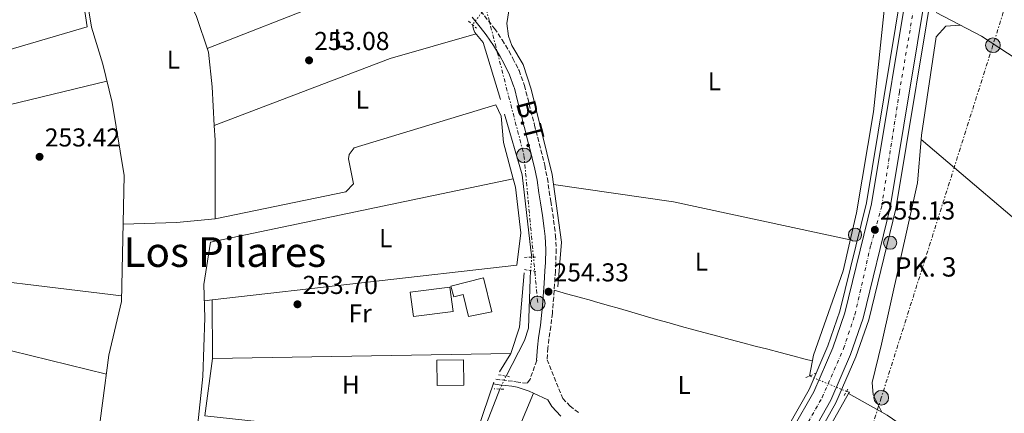
# Model space of a CAD drawing. Units: metres. Extents: x 615449 to 618943, y 4657650 to 4660035.
# Drawn here: x 616653 to 617034, y 4659165 to 4659318 of the extents above; entities that cross this region are included whole.
import ezdxf
from ezdxf.enums import TextEntityAlignment as Align

# ---------------------------------------------------------------- set-up
doc = ezdxf.new("R2010")
doc.units = ezdxf.units.M
doc.header["$MEASUREMENT"] = 0
for name, pattern in [('DGN Style 2', [1.7399219301090239, 1.043953158065414, -0.6959687720436097]), ('DGN Style 3', [2.435890702152634, 1.739921930109024, -0.6959687720436097]), ('DGN Style 4', [2.7856150101045474, 1.391937544087219, -0.6959687720436097, 0.001739921930109024, -0.6959687720436097]), ('DGN Style 5', [1.217945351076317, 0.5219765790327072, -0.6959687720436097]), ('DGN Style 7', [3.4798438602180486, 1.565929737098122, -0.6959687720436097, 0.5219765790327072, -0.6959687720436097])]:
    doc.linetypes.add(name, pattern=pattern)
for name, color, linetype, lineweight in [('Acequia sin especificar', 4, 'Continuous', 0), ('Acequia sin especificar no vista', 4, 'DGN Style 5', 0), ('Camino', 7, 'DGN Style 3', 0), ('Carretera', 9, 'Continuous', 0), ('Caseta-cabaña', 1, 'Continuous', 0), ('Cauce permanente', 151, 'Continuous', 13), ('Cota de punto acotado terreno', 7, 'Continuous', 0), ('Edificio', 1, 'Continuous', 13), ('Eje de carretera', 7, 'DGN Style 4', 0), ('Etiqueta de uso rústico', 92, 'Continuous', 0), ('Hito kilométrico (PK) carretera', 7, 'Continuous', 0), ('Línea  de muro-pared o tapia', 1, 'Continuous', 13), ('Línea blanca (vial)', 7, 'Continuous', 13), ('Línea de asfalto', 7, 'Continuous', 13), ('Línea de cambio de uso (parcela vista)', 92, 'Continuous', 0), ('Línea eléctrica', 6, 'DGN Style 7', 0), ('Margen derecho', 7, 'Continuous', 0), ('Pontón-alcantarilla (pasos de agua)', 1, 'DGN Style 2', 0), ('Poste tendido eléctrico', 7, 'Continuous', 0), ('Punto acotado NO terreno (símbolo)', 7, 'Continuous', 0), ('Punto acotado terreno (símbolo)', 7, 'Continuous', 0), ('Tensión línea eléctrica', 7, 'Continuous', 0), ('Texto de Punto Kilométrico carretera', 7, 'Continuous', 0), ('Texto de Área (paraje) menor', 7, 'Continuous', 0)]:
    doc.layers.add(name, color=color, linetype=linetype, lineweight=lineweight)
doc.styles.add('Style-Arial', font='arial.ttf')

# ---------------------------------------------------------------- blocks, each defined once
blk = doc.blocks.new('5PATER')
at = {"layer": 'Cauce permanente', "linetype": 'Continuous', "lineweight": 0}
h = blk.add_hatch(color=51, dxfattribs=at)
edge = h.paths.add_edge_path()
edge.add_ellipse((0, 0), major_axis=(-0.1095731443231308, -0.1110710700762829), ratio=0.9994222409660317, start_angle=0, end_angle=360)
blk = doc.blocks.new('5PELE')
at = {"layer": 'Caseta-cabaña', "linetype": 'Continuous', "lineweight": 0}
h = blk.add_hatch(color=9, dxfattribs=at)
edge = h.paths.add_edge_path()
edge.add_arc((-2.000000476837158e-05, 0), 0.2850000000000001, 0, 360)
at = {"layer": 'Caseta-cabaña', "color": 252, "linetype": 'Continuous', "lineweight": 0}
blk.add_circle((-2.000000476837158e-05, 0), 0.2850000000000001, dxfattribs=at)
blk = doc.blocks.new('5HITCA')
at = {"layer": 'Punto acotado NO terreno (símbolo)', "linetype": 'Continuous', "lineweight": 0}
h = blk.add_hatch(color=1, dxfattribs=at)
edge = h.paths.add_edge_path()
edge.add_arc((0, 0), 0.2558578010358639, 0, 360)
at = {"layer": 'Punto acotado NO terreno (símbolo)', "color": 7, "linetype": 'Continuous', "lineweight": 0}
blk.add_circle((0, 0), 0.2558578010358639, dxfattribs=at)

msp = doc.modelspace()

# ---------------------------------------------------------------- linework, layer by layer
at = {"layer": 'Acequia sin especificar', "color": 4, "linetype": 'Continuous', "lineweight": 0, "extrusion": (0.06764516230665052, -0.05936136183535008, 0.9959419464695519), "elevation": -234586.6926622093, "flags": 128}
msp.add_lwpolyline([(3908919.546233108, 2598820.396149352), (3908885.701712921, 2598813.284879887), (3908878.79933215, 2598812.840425545)], dxfattribs=at)
at = {"layer": 'Acequia sin especificar', "color": 4, "linetype": 'Continuous', "lineweight": 0, "extrusion": (-0.005109924378618146, -0.01703308125615357, 0.9998418689051616), "elevation": -82258.90313293233, "flags": 128}
msp.add_lwpolyline([(-747850.7808137574, 4639235.907341534), (-747849.6323800419, 4639235.907341535), (-747849.7664757218, 4639235.345008583)], dxfattribs=at)
at = {"layer": 'Acequia sin especificar', "color": 4, "linetype": 'Continuous', "lineweight": 0}
for points in [[(616864.0999999996, 4659362.619999999, 253.2799999999988), (616853.79, 4659346.550000001, 253), (616847.7800000003, 4659333.82, 253.0599999999977), (616842.8499999996, 4659325.57, 253.2799999999988), (616841.3899999997, 4659316.51, 253.0599999999977), (616842.0199999996, 4659311.59, 252.9400000000023), (616843.2999999998, 4659307.91, 252.8500000000058), (616847.6900000004, 4659300.560000001, 252.6399999999994), (616850.8499999996, 4659291.07, 252.7200000000012), (616858.9500000002, 4659257.92, 253.0599999999977), (616862.5899999999, 4659231.77, 253.0599999999977), (616861.1100000005, 4659214.390000001, 253.2799999999988)], [(616675.9400000004, 4659342.619999999, 253.8699999999953), (616680.5499999998, 4659315.050000001, 253.4400000000023), (616684.8899999997, 4659300.699999999, 252.820000000007), (616688.4699999997, 4659285.800000001, 252.8099999999977), (616693.1200000001, 4659257.58, 253.0200000000041), (616692.0599999996, 4659208.699999999, 253.4400000000023), (616687.25, 4659187.939999999, 253.2299999999959), (616682.2400000002, 4659150.710000001, 253.25), (616665.6799999997, 4659099.970000001, 253.2599999999948), (616661.5300000003, 4659091.83, 253.2400000000052), (616650.8099999996, 4659075.210000001, 253.4400000000023), (616643.4600000001, 4659062.119999999, 253.2599999999948), (616637.2699999996, 4659054.27, 253.2299999999959), (616586.2400000002, 4659003.279999999, 253.0200000000041), (616583.04, 4659000.859999999, 253.0200000000041)], [(616958.6200000001, 4659179.850000001, 253.9100000000035), (616960.1600000003, 4659187.91, 253.7899999999936), (616971.6799999997, 4659220.680000001, 253.6999999999971), (616976.8700000001, 4659243.07, 253.6999999999971), (616983.4100000003, 4659282.279999999, 253.8699999999953), (616988.0199999996, 4659325.27, 253.9100000000035)], [(617007.75, 4659320.710000001, 253.25), (617025.3300000001, 4659311.560000001, 253.4799999999959), (617042.0499999998, 4659300.550000001, 253.0500000000029), (617064.6299999999, 4659287.699999999, 253.2700000000041), (617146.04, 4659246.4, 252.320000000007), (617186.04, 4659224.82, 252.5599999999977), (617213.1100000005, 4659208.230000001, 252.6999999999971), (617243.5, 4659182.939999999, 252.6100000000006), (617258.0199999996, 4659175.359999999, 252.6199999999953), (617278.04, 4659166.439999999, 253.320000000007), (617298.8099999996, 4659155.65, 254.1699999999983), (617303.0800000001, 4659152.84, 254.4900000000052), (617305.8200000003, 4659150.180000001, 253.679999999993), (617307.6900000004, 4659147.850000001, 252.4199999999983)], [(616839.0099999999, 4659286.949999999, 253.0899999999965), (616832.25, 4659309.039999999, 252.8800000000047), (616829.0700000003, 4659312.980000001, 252.8800000000047), (616828.4500000002, 4659314.300000001, 252.8800000000047), (616828.0800000001, 4659316.02, 252.8800000000047)], [(616840.4900000002, 4659281.310000001, 253.3000000000029), (616847.3600000005, 4659257.84, 253.0899999999965), (616850.7300000006, 4659228.59, 253.2899999999936), (616851.04, 4659225.9, 253.2899999999936)], [(616726.5499999998, 4659231.730000001, 253.5099999999948), (616723.9800000006, 4659215.32, 253.3000000000029), (616724.4600000001, 4659202.380000001, 253.3000000000029), (616723.6299999999, 4659179.65, 253.3500000000058), (616721.3899999997, 4659158.930000001, 253.3300000000018), (616710.6699999999, 4659118.24, 253.3000000000029), (616708.2699999996, 4659104.640000001, 253.3000000000029)], [(616850.6299999999, 4659220.720000001, 253.0899999999965), (616850.5, 4659217.430000001, 253.0599999999977), (616849.7400000002, 4659198.359999999, 252.8800000000047), (616848.2699999996, 4659193.560000001, 252.8800000000047), (616841.1200000001, 4659179.82, 252.8800000000047)], [(616789.5999999996, 4659088.51, 252.8800000000047), (616791.4699999997, 4659090.480000001, 253.070000000007), (616803.9000000004, 4659108.100000001, 252.8800000000047), (616817.4500000002, 4659122.779999999, 253.0899999999965), (616821.9000000004, 4659128.939999999, 253.0200000000041), (616826, 4659137.66, 252.8800000000047), (616829.8899999997, 4659152.15, 252.8800000000047), (616838.6699999999, 4659174.800000001, 252.8800000000047)], [(616973.8399999999, 4659173.060000001, 253.8999999999942), (616988.7800000003, 4659164.67, 253.6199999999953), (617005.2800000003, 4659153.34, 253.4900000000052), (617040.0999999996, 4659135.57, 253.179999999993), (617059.9199999999, 4659124.460000001, 252.6300000000047), (617083.7300000006, 4659102.359999999, 252.6300000000047), (617103.8499999996, 4659081.050000001, 252.8399999999965), (617159.54, 4659028.49, 252.6300000000047), (617175.7699999996, 4659009.470000001, 252.570000000007), (617183.0599999996, 4659002.060000001, 252.8399999999965)]]:
    msp.add_polyline3d(points, dxfattribs=at)
at = {"layer": 'Acequia sin especificar no vista', "color": 4, "linetype": 'DGN Style 5', "lineweight": 0, "extrusion": (-0.01789156597085606, -0.02309638516037542, 0.9995731333222369), "elevation": -118396.6056138694, "flags": 128}
msp.add_lwpolyline([(-2365721.286809996, 4059446.527969244), (-2365721.286809996, 4059439.340027953)], dxfattribs=at)
at = {"layer": 'Acequia sin especificar no vista', "color": 4, "linetype": 'DGN Style 5', "lineweight": 0, "extrusion": (-0.003034733720844513, -0.03834126992195792, 0.9992600949762855), "elevation": -180259.5139216468, "flags": 128}
msp.add_lwpolyline([(247297.1854750986, 4689908.513674073), (247297.1854750986, 4689903.313625996)], dxfattribs=at)
at = {"layer": 'Acequia sin especificar no vista', "color": 4, "linetype": 'DGN Style 5', "lineweight": 0, "flags": 128}
for points, elevation in [([(616838.6699999999, 4659174.800000001), (616841.1200000001, 4659179.82)], 252.8800000000047), ([(616973.0300000003, 4659173.890000001), (616958.6200000001, 4659179.850000001)], 253.9100000000035)]:
    msp.add_lwpolyline(points, dxfattribs=dict(at, elevation=elevation))
at = {"layer": 'Camino', "color": 7, "linetype": 'DGN Style 3', "lineweight": 0}
for points in [[(616831.2299999992, 4659321.350000002, 253.7200000000012), (616834.2600000001, 4659317.52, 253.8500000000058), (616836.6600000006, 4659314.480000001, 253.9299999999931), (616839.6200000001, 4659310.13, 253.9299999999931), (616842.2899999989, 4659305.670000004, 253.9299999999931), (616843.7699999987, 4659302.95, 253.9299999999931), (616846.1400000001, 4659298.200000001, 253.9299999999931), (616848.0199999999, 4659293.140000001, 253.9299999999931), (616848.2199999989, 4659292.410000003, 253.9299999999931), (616849.4799999995, 4659287.539999999, 253.9299999999931), (616850.7100000011, 4659282.690000003, 253.9299999999931), (616851.9499999994, 4659277.840000001, 253.9299999999931), (616852.1299999983, 4659277.109999999, 253.9299999999931), (616853.3700000009, 4659272.260000002, 253.9299999999931), (616854.6099999992, 4659267.410000001, 253.9299999999931), (616855.8299999974, 4659262.550000002, 253.9299999999931), (616856.0799999977, 4659261.510000003, 253.9299999999931), (616857.1099999981, 4659256.430000001, 253.9900000000052), (616857.8700000005, 4659251.380000001, 254.1000000000059), (616858.4299999991, 4659247.550000002, 254.1399999999995), (616859.1999999981, 4659242.600000002, 254.1399999999995), (616859.9099999988, 4659237.560000001, 254.1399999999995), (616860.2899999988, 4659234.180000001, 254.1399999999995), (616860.5199999991, 4659228.91, 254.1399999999995), (616860.3700000015, 4659223.710000001, 254.1399999999995), (616860.1999999994, 4659220.430000001, 254.1399999999995), (616859.9099999988, 4659215.399999999, 254.1399999999995), (616859.5599999981, 4659210.36, 254.1399999999995), (616859.1399999999, 4659205.34, 254.1399999999995), (616859.0399999993, 4659204.16, 254.1399999999995), (616858.4299999991, 4659199.090000001, 254.0899999999965), (616857.7199999985, 4659194.120000003, 253.9900000000052), (616857.2800000003, 4659190.649999999, 253.9299999999931), (616856.9999999986, 4659186.170000004, 253.8200000000071), (616863.1200000008, 4659171.170000004, 253.7200000000012), (616865.879999999, 4659168.27, 253.7200000000012), (616869.4699999987, 4659165.390000001, 253.7200000000012)], [(616852.9699999986, 4659185.86, 253.8200000000071), (616850.4400000006, 4659178.690000002, 253.8200000000071), (616849.2600000004, 4659177.030000002, 253.8200000000071), (616845.8099999994, 4659177.480000001, 254.0299999999989), (616843.6499999978, 4659177.830000003, 254.0399999999936), (616838.659999999, 4659178.440000002, 253.8699999999955), (616837.1599999992, 4659178.63, 253.8200000000071)]]:
    msp.add_polyline3d(points, dxfattribs=at)
at = {"layer": 'Carretera', "color": 9, "linetype": 'Continuous', "lineweight": 0}
for points in [[(616952.2399999979, 4659159.489999999, 254.8300000000018), (616960.3000000002, 4659173.79, 255.1399999999994), (616967.6700000018, 4659190.830000001, 255.3699999999953), (616972.4100000004, 4659204.399999999, 255.6900000000023), (616982.7300000002, 4659246.569999999, 254.929999999993), (616998.5500000009, 4659342.289999999, 254.6399999999994), (617017.0300000013, 4659446.850000001, 255.2299999999959), (617021.4300000002, 4659478.739999998, 255.6699999999983), (617022.0300000014, 4659488.56, 255.6499999999942), (617019.3600000005, 4659532.8, 256.1600000000035), (617016.6999999983, 4659556.469999999, 256.5899999999965), (617012.4499999993, 4659581.280000002, 256.9900000000052), (617011.3400000005, 4659585.899999999, 257.3699999999953), (616990.2699999996, 4659643.699999998, 257.3500000000058)], [(617019.9699999985, 4659603.100000001, 258.25), (617030.02, 4659566.600000001, 257.6699999999983), (617032.260000002, 4659547.590000001, 257.5800000000018), (617033.850000001, 4659522.38, 256.8800000000047), (617032.5599999991, 4659501.3, 256.1199999999953), (617031.1200000019, 4659489.660000001, 255.820000000007), (617028.9200000025, 4659471.970000001, 255.3699999999953), (617024.2500000009, 4659445.57, 255.2299999999959), (617005.7899999984, 4659341.050000001, 254.6399999999994), (616989.9299999998, 4659245.100000001, 254.929999999993), (616979.4600000002, 4659202.319999999, 255.6900000000023), (616974.5100000015, 4659188.170000001, 255.3699999999953), (616966.8799999984, 4659170.52, 255.1399999999994), (616958.4899999974, 4659155.640000001, 254.8300000000018)]]:
    msp.add_polyline3d(points, dxfattribs=at)
at = {"layer": 'Edificio', "color": 1, "linetype": 'Continuous', "lineweight": 13, "extrusion": (-0.00850007297753282, 0.06549306228864786, 0.9978168206396564), "elevation": 300157.7195571404, "flags": 128}
msp.add_lwpolyline([(-1211359.796263157, -4531133.521739121), (-1211344.25701929, -4531133.521739121), (-1211344.262154674, -4531143.061072095), (-1211359.800111479, -4531143.051176919), (-1211359.796263157, -4531133.521739121)], close=True, dxfattribs=at)
at = {"layer": 'Edificio', "color": 51, "linetype": 'Continuous', "lineweight": 13, "extrusion": (-0.00850007297753282, 0.06549306228864786, 0.9978168206396564), "elevation": 300157.7195571405, "flags": 128}
msp.add_lwpolyline([(-1211344.25701929, -4531133.521739121), (-1211344.262154674, -4531143.061072095), (-1211359.800111479, -4531143.051176919), (-1211359.796263157, -4531133.521739121), (-1211344.25701929, -4531133.521739121)], dxfattribs=at)
at = {"layer": 'Edificio', "color": 51, "linetype": 'Continuous', "lineweight": 13, "extrusion": (0.02040883534906713, -0.02110482371994676, 0.9995689400213698), "elevation": -85486.61058089932, "flags": 128}
msp.add_lwpolyline([(3682249.682759665, 2919265.742564024), (3682256.422911082, 2919272.888280143), (3682264.017948826, 2919265.735378518), (3682257.270845868, 2919258.582476893), (3682249.682759665, 2919265.742564024)], dxfattribs=at)
at = {"layer": 'Edificio', "color": 1, "linetype": 'Continuous', "lineweight": 13, "extrusion": (0.02040883534906713, -0.02110482371994676, 0.9995689400213698), "elevation": -85486.61053868967, "flags": 128}
msp.add_lwpolyline([(3682257.270845868, 2919258.582476893), (3682249.682759665, 2919265.742564024), (3682256.422911082, 2919272.888280143), (3682264.017948826, 2919265.735378518), (3682257.270845868, 2919258.582476893)], close=True, dxfattribs=at)
at = {"layer": 'Edificio', "color": 1, "linetype": 'Continuous', "lineweight": 13}
msp.add_polyline3d([(616832.3399999999, 4659217.869999999, 256.3399999999965), (616835.6600000003, 4659204.689999999, 256.7700000000041), (616826.6200000001, 4659202.92, 256.5500000000029), (616824.4900000002, 4659211.41, 257.1900000000023), (616820.8200000003, 4659210.49, 256.9799999999959), (616819.7599999999, 4659214.699999999, 256.3399999999965)], close=True, dxfattribs=at)
at = {"layer": 'Edificio', "color": 51, "linetype": 'Continuous', "lineweight": 13}
msp.add_polyline3d([(616832.3399999999, 4659217.869999999, 256.3399999999965), (616819.7599999999, 4659214.699999999, 256.3399999999965), (616820.8200000003, 4659210.49, 256.9799999999959), (616824.4900000002, 4659211.41, 257.1900000000023), (616826.6200000001, 4659202.92, 256.5500000000029), (616835.6600000003, 4659204.689999999, 256.7700000000041), (616832.3399999999, 4659217.869999999, 256.3399999999965)], dxfattribs=at)
at = {"layer": 'Eje de carretera', "color": 7, "linetype": 'DGN Style 4', "lineweight": 0}
msp.add_polyline3d([(616955.3700000012, 4659157.010000004, 254.8300000000017), (616963.5699999998, 4659171.54, 255.1300000000049), (616971.879999998, 4659190.520000001, 255.3999999999942), (616976.3000000014, 4659203.680000001, 255.6900000000022), (616982.39, 4659230.510000003, 255.2200000000013), (616986.6900000006, 4659245.870000001, 254.929999999993), (616993.480000001, 4659289.81, 254.8000000000031), (617001.8999999987, 4659338.920000004, 254.6499999999942), (617008.4400000012, 4659378.770000001, 254.850000000006), (617017.5599999984, 4659427.800000001, 255.1199999999954), (617020.4699999986, 4659444.790000001, 255.070000000007), (617024.4499999996, 4659469.390000001, 255.4400000000023), (617025.739999997, 4659478.420000004, 255.6000000000058), (617026.6800000002, 4659489.190000002, 255.7400000000052), (617027.1499999973, 4659512.750000001, 256.3000000000029), (617026.329999997, 4659532.430000001, 256.7400000000051), (617024.2399999971, 4659555.780000002, 257.1199999999953), (617021.3200000002, 4659567.690000002, 257.1699999999983)], dxfattribs=at)
at = {"layer": 'Línea  de muro-pared o tapia', "color": 1, "linetype": 'Continuous', "lineweight": 13, "extrusion": (-0.0003716822141745895, 0.0188613050033937, 0.9998220406781902), "elevation": 87904.6874347889, "flags": 128}
msp.add_lwpolyline([(-708404.12793774, -4645299.654739149), (-708404.3769907436, -4645322.448312204), (-708522.7592510429, -4645333.580057187)], dxfattribs=at)
at = {"layer": 'Línea  de muro-pared o tapia', "color": 1, "linetype": 'Continuous', "lineweight": 13, "extrusion": (0.1297382555991835, -0.02131206883178561, 0.9913192123409039), "elevation": -19016.048727544, "flags": 128}
msp.add_lwpolyline([(4697590.074402927, 145317.7715995277), (4697569.022649203, 145316.1743628064), (4697558.365039958, 145317.7715995276)], dxfattribs=at)
at = {"layer": 'Línea  de muro-pared o tapia', "color": 1, "linetype": 'Continuous', "lineweight": 13, "elevation": 255.4100000000035, "flags": 128}
msp.add_lwpolyline([(616727.4000000004, 4659186.600000001), (616842.9800000006, 4659188.57)], dxfattribs=at)
at = {"layer": 'Línea  de muro-pared o tapia', "color": 1, "linetype": 'Continuous', "lineweight": 13, "extrusion": (-0.0137145571627983, -0.02240776616481531, 0.9996548419016092), "elevation": -112606.414460851, "flags": 128}
msp.add_lwpolyline([(-1906112.731342312, 4294483.38090453), (-1906112.731342311, 4294475.006843388)], dxfattribs=at)
at = {"layer": 'Línea  de muro-pared o tapia', "color": 1, "linetype": 'Continuous', "lineweight": 13}
for points in [[(616675.5199999996, 4659336.640000001, 256.4199999999983), (616678.8099999996, 4659315.15, 255.3500000000058), (616619.3600000005, 4659297.730000001, 255.7799999999988), (616614.3300000001, 4659314.949999999, 255.9900000000052)], [(616836.3499999996, 4659177.430000001, 254.7700000000041), (616828.1299999999, 4659153.16, 254.5599999999977), (616724.3600000005, 4659164.430000001, 254.9799999999959), (616727.4000000004, 4659186.600000001, 255.4100000000035)]]:
    msp.add_polyline3d(points, dxfattribs=at)
at = {"layer": 'Línea blanca (vial)', "color": 7, "linetype": 'Continuous', "lineweight": 13}
for points in [[(616869.1499999991, 4659056.910000001, 253.6499999999942), (616893.839999999, 4659084.700000001, 254.3899999999994), (616912.6900000004, 4659106.670000004, 254.2400000000054), (616930.1600000005, 4659128.739999998, 254.1399999999995), (616952.2399999974, 4659159.49, 254.8300000000017), (616960.2999999997, 4659173.790000001, 255.1399999999994), (616967.6700000013, 4659190.830000003, 255.3699999999953), (616972.4099999999, 4659204.399999999, 255.6900000000022), (616982.7299999997, 4659246.57, 254.929999999993), (616998.5500000004, 4659342.29, 254.6399999999996), (617017.0300000008, 4659446.850000001, 255.2299999999959), (617021.4299999997, 4659478.739999998, 255.6699999999982), (617022.030000001, 4659488.56, 255.6499999999942), (617019.36, 4659532.800000001, 256.1600000000034), (617016.699999998, 4659556.469999999, 256.5899999999966), (617012.4499999988, 4659581.280000002, 256.9900000000054), (617011.3400000001, 4659585.899999999, 257.3699999999953)], [(617031.1200000015, 4659489.660000003, 255.820000000007), (617028.920000002, 4659471.970000001, 255.3699999999953), (617024.2500000005, 4659445.57, 255.2299999999959), (617005.7899999979, 4659341.050000002, 254.6399999999996), (616989.9299999992, 4659245.100000001, 254.929999999993), (616979.4599999997, 4659202.32, 255.6900000000022), (616974.5100000009, 4659188.170000002, 255.3699999999953), (616966.8799999979, 4659170.520000001, 255.1399999999994), (616958.489999997, 4659155.640000001, 254.8300000000017), (616951.6200000006, 4659145.41, 254.6000000000058), (616935.9899999977, 4659124.280000002, 254.1399999999995), (616918.3599999989, 4659102.010000003, 254.2400000000054), (616899.3700000009, 4659079.870000003, 254.3899999999994), (616866.8400000001, 4659043.260000003, 253.4199999999983), (616861.1799999984, 4659037.420000002, 253.4400000000024)]]:
    msp.add_polyline3d(points, dxfattribs=at)
at = {"layer": 'Línea de asfalto', "color": 7, "linetype": 'Continuous', "lineweight": 13}
for points in [[(617006.6700000009, 4659594.140000001, 257.3699999999953), (617009.8700000015, 4659580.75, 256.9900000000054), (617014.1000000006, 4659556.100000002, 256.5899999999966), (617016.7399999981, 4659532.580000003, 256.1600000000034), (617019.3999999979, 4659488.56, 255.6499999999942), (617018.8099999978, 4659479, 255.6699999999982), (617015.0399999993, 4659447.2, 255.2299999999959), (616996.5599999989, 4659342.620000003, 254.6399999999996), (616980.7499999994, 4659246.980000001, 254.929999999993), (616970.480000001, 4659204.980000001, 255.6900000000022), (616965.7899999993, 4659191.570000002, 255.3699999999953), (616958.489999997, 4659174.680000001, 255.1399999999994), (616950.5299999998, 4659160.580000003, 254.8300000000017), (616928.5500000013, 4659129.95, 254.1399999999995), (616922.7100000007, 4659122.570000002, 254.1699999999984)], [(616861.1799999984, 4659037.420000002, 253.4199999999983), (616901.0899999999, 4659078.370000001, 254.3899999999994), (616920.1200000001, 4659100.550000001, 254.2400000000054), (616937.8099999971, 4659122.88, 254.1399999999995), (616953.489999997, 4659144.09, 254.6000000000058), (616960.4400000006, 4659154.440000003, 254.8300000000017), (616968.9400000009, 4659169.500000001, 255.1399999999994), (616976.6400000011, 4659187.330000004, 255.3699999999953), (616981.6499999979, 4659201.660000001, 255.6900000000022), (616992.1700000013, 4659244.640000002, 254.929999999993), (617008.0399999988, 4659340.670000002, 254.6399999999996), (617026.5899999985, 4659445.160000003, 255.2299999999959), (617031.269999999, 4659471.61, 255.3699999999953), (617033.5200338862, 4659489.74470708, 255.8298999999969)]]:
    msp.add_polyline3d(points, dxfattribs=at)
at = {"layer": 'Línea de cambio de uso (parcela vista)', "color": 92, "linetype": 'Continuous', "lineweight": 0, "extrusion": (0.05151776149253474, -0.1158321294775668, 0.9919318716683573), "elevation": -507673.477144976, "flags": 128}
msp.add_lwpolyline([(2456957.778913344, 3974306.927186766), (2457006.579931743, 3974304.71849866), (2457051.763232202, 3974306.217251303)], dxfattribs=at)
at = {"layer": 'Línea de cambio de uso (parcela vista)', "color": 92, "linetype": 'Continuous', "lineweight": 0, "extrusion": (-0.04819065629224025, 0.1378326136112483, 0.9892824830508299), "elevation": 612730.5674061427, "flags": 128}
msp.add_lwpolyline([(-2120029.328229287, -4149663.613145801), (-2119994.730432463, -4149665.667739425), (-2119921.856641227, -4149663.613145801)], dxfattribs=at)
at = {"layer": 'Línea de cambio de uso (parcela vista)', "color": 92, "linetype": 'Continuous', "lineweight": 0, "extrusion": (0.2244596320818438, -0.9446951518127401, 0.2391002796049963), "elevation": -4263130.716818653, "flags": 128}
msp.add_lwpolyline([(1676902.748045021, 1050025.667240292), (1676994.893751074, 1050024.76095333), (1677047.11577121, 1050025.440668551)], dxfattribs=at)
at = {"layer": 'Línea de cambio de uso (parcela vista)', "color": 92, "linetype": 'Continuous', "lineweight": 0, "extrusion": (0.316374532381538, -0.0007265768894797247, 0.9486340850646191), "elevation": 191972.3285881538, "flags": 128}
msp.add_lwpolyline([(4660644.830475773, -574817.2058580413), (4660675.290349516, -574817.1110339712), (4660681.049600343, -574816.7601849112)], dxfattribs=at)
at = {"layer": 'Línea de cambio de uso (parcela vista)', "color": 92, "linetype": 'Continuous', "lineweight": 0, "extrusion": (-0.00351160182551586, -0.0007329044887041189, 0.9999935657311149), "elevation": -5326.771560027775, "flags": 128}
msp.add_lwpolyline([(616723.6383451935, 4659229.07733548), (616840.9783317051, 4659253.567142055)], dxfattribs=at)
at = {"layer": 'Línea de cambio de uso (parcela vista)', "color": 92, "linetype": 'Continuous', "lineweight": 0, "extrusion": (0.02611679602821701, 0.1500959215670933, 0.9883264274996119), "elevation": 715695.8218091554, "flags": 128}
msp.add_lwpolyline([(190867.4772008507, -4641169.546790641), (190937.4308998652, -4641172.369217658), (190984.4026821213, -4641170.990823068)], dxfattribs=at)
at = {"layer": 'Línea de cambio de uso (parcela vista)', "color": 92, "linetype": 'Continuous', "lineweight": 0, "extrusion": (-0.005492536668701762, 0.1793520389960308, 0.9837696265635106), "elevation": 832506.3324584382, "flags": 128}
msp.add_lwpolyline([(-759058.6751178734, -4562854.541303576), (-759043.6995708115, -4562853.593891215), (-759022.94816859, -4562853.538161076)], dxfattribs=at)
at = {"layer": 'Línea de cambio de uso (parcela vista)', "color": 92, "linetype": 'Continuous', "lineweight": 0, "extrusion": (0.01638331870197468, 0.1359553095371214, 0.9905794974039062), "elevation": 643798.9120528226, "flags": 128}
msp.add_lwpolyline([(-54836.35093540791, -4655219.838160596), (-54756.7102525417, -4655219.911185871), (-54697.6161997309, -4655218.304629826)], dxfattribs=at)
at = {"layer": 'Línea de cambio de uso (parcela vista)', "color": 92, "linetype": 'Continuous', "lineweight": 0, "elevation": 253.9199999999983, "flags": 128}
msp.add_lwpolyline([(616727.2000000002, 4659209.390000001), (616724.2100000001, 4659208.949999999)], dxfattribs=at)
at = {"layer": 'Línea de cambio de uso (parcela vista)', "color": 92, "linetype": 'Continuous', "lineweight": 0}
for points in [[(616728.0504000002, 4659276.980000001, 253.6309999999939), (616727.2199999997, 4659291.970000001, 253.9199999999983), (616725.7999999998, 4659305.390000001, 253.6999999999971), (616721.0599999996, 4659319.619999999, 253.5099999999948), (616712.7100000001, 4659335.42, 253.679999999993), (616708.9000000004, 4659344.880000001, 253.7299999999959)], [(617017.0300000003, 4659315.880000001, 253.3699999999953), (617011.5199999996, 4659315.470000001, 253.3699999999953), (617007.7699999996, 4659311.359999999, 253.3699999999953), (617002.0800000001, 4659273.210000001, 253.5800000000018), (617001.9299, 4659271.5, 253.5215999999928)], [(616843.8892000001, 4659256.219799999, 253.8800000000047), (616840.0999999996, 4659270.41, 253.6999999999971), (616839.2000000002, 4659280.51, 253.6999999999971), (616837.1100000005, 4659284.890000001, 253.6999999999971), (616782.2999999998, 4659268.25, 253.4900000000052), (616780.3499999996, 4659265.76, 253.4900000000052), (616780.0499999998, 4659264.039999999, 253.4900000000052), (616782.0499999998, 4659254.380000001, 253.4900000000052), (616779.0899999999, 4659251.180000001, 253.4900000000052), (616728.3899999997, 4659240.76, 253.5200000000041)], [(617001.9299, 4659271.5, 253.5215999999928), (617000.4600000001, 4659254.76, 252.9499999999971), (616986.5700000003, 4659192.140000001, 254.0099999999948), (616982.9699999997, 4659177.380000001, 253.5800000000018), (616983.3300000001, 4659172.51, 253.3699999999953), (616986.6399999997, 4659165.869999999, 253.6600000000035)], [(617001.9299, 4659271.5, 253.5200000000041), (617052.6500000004, 4659228.369999999, 253.5200000000041), (617144.9900000002, 4659153.869999999, 252.6699999999983), (617202.4400000004, 4659105.439999999, 252.6699999999983), (617219.1200000001, 4659093.289999999, 253.1900000000023), (617220.3898999998, 4659092.239900001, 253.1937000000034)], [(616845.3399999999, 4659222.850000001, 253.9199999999983), (616846.8099999996, 4659235.369999999, 253.9199999999983), (616844.7300000006, 4659253.07, 253.9199999999983), (616843.8892000001, 4659256.219799999, 253.8800000000047)], [(616557.0199999996, 4659210.890000001, 253.7899999999936), (616597.8300000001, 4659200.17, 253.2700000000041), (616641.9800000006, 4659191.42, 253.5200000000041), (616686.2599999999, 4659180.59, 254.2200000000012)], [(616859.75, 4659213.100000001, 253.5800000000018), (616864.5599999996, 4659211.75, 253.4499999999971), (616869.3700000001, 4659210.4, 253.320000000007), (616874.1900000004, 4659209.060000001, 253.1900000000023), (616875.4199999999, 4659208.720000001, 253.1499999999942), (616880.2300000006, 4659207.359999999, 253.0399999999936), (616885.0300000003, 4659205.980000001, 252.9799999999959), (616889.8300000001, 4659204.59, 252.9499999999971), (616894.6399999997, 4659203.189999999, 252.9400000000023), (616899.4400000004, 4659201.800000001, 252.9700000000012), (616904.25, 4659200.42, 253), (616909.0599999996, 4659199.060000001, 253.0500000000029), (616913.8799999999, 4659197.74, 253.1100000000006), (616918.2999999998, 4659196.550000001, 253.1499999999942), (616923.1399999997, 4659195.279999999, 253.1999999999971), (616927.9800000006, 4659194.02, 253.25), (616932.8099999996, 4659192.75, 253.3000000000029), (616937.6500000004, 4659191.480000001, 253.3500000000058), (616942.4800000006, 4659190.210000001, 253.3999999999942), (616947.3200000003, 4659188.939999999, 253.4499999999971), (616952.1600000003, 4659187.67, 253.5), (616956.9900000002, 4659186.4, 253.5500000000029), (616959.7400000002, 4659185.680000001, 253.5800000000018)], [(616764.5499999998, 4659048.130000001, 253.070000000007), (616767.2000000002, 4659055.57, 253.7100000000064), (616770.0199999996, 4659059.600000001, 253.8399999999965), (616796.4400000004, 4659083.180000001, 253.4400000000023), (616818.2199999997, 4659105.970000001, 253.1199999999953), (616830.6500000004, 4659120.449999999, 253.070000000007), (616836.6200000001, 4659131.65, 253.070000000007), (616845.75, 4659158.970000001, 253.4400000000023), (616851.79, 4659173.24, 253.7100000000064)]]:
    msp.add_polyline3d(points, dxfattribs=at)
at = {"layer": 'Línea eléctrica', "color": 6, "linetype": 'DGN Style 7', "lineweight": 0}
for points in [[(617118.8099999981, 4659661.120000003, 260.75), (617119.2836881081, 4659621.550125367, 258.6410000000033), (617119.6499999985, 4659590.949999998, 257.0099999999948), (617094.7800000021, 4659514.260000002, 254.0500000000029), (617064.0399999995, 4659416.809999998, 253.320000000007), (617053.6440724403, 4659383.849667735, 253.2988000000041), (617029.7299999994, 4659308.03, 253.25), (616986.4699999997, 4659171.430000001, 253.7200000000012), (616950.2699999987, 4659057.13, 252.3899999999994), (616913.3599999992, 4658940.59, 252.6300000000047), (616878.8200000012, 4658831.539999999, 252.2100000000064), (616849.1900000017, 4658737.980000001, 252.9400000000023), (616811.1399999999, 4658617.809999999, 253.6000000000058), (616776.8500000022, 4658509.559999999, 253.9600000000064), (616754.4600000002, 4658441.120000003, 253.1499999999942), (616725.2999999999, 4658348.230000001, 253.4700000000012), (616696.6800000007, 4658257.03, 253.679999999993), (616669.870000002, 4658171.590000001, 252.4900000000052), (616654.5000000006, 4658122.62, 253.3300000000018)], [(616869.4100000011, 4659379.850000001, 253.6600000000035), (616832.4999999994, 4659325.510000002, 253.7299999999959), (616848.0500000018, 4659265.340000001, 253.8600000000006), (616853.3900000015, 4659207.999999999, 254.0200000000041)]]:
    msp.add_polyline3d(points, dxfattribs=at)
at = {"layer": 'Margen derecho', "color": 7, "linetype": 'Continuous', "lineweight": 0}
for points in [[(616827.9999999994, 4659318.940000001, 253.7200000000012), (616831.0899999985, 4659315.020000001, 253.8500000000058), (616833.4100000008, 4659312.09, 253.9299999999931), (616836.2199999981, 4659307.960000002, 253.9299999999931), (616838.7799999998, 4659303.670000004, 253.9299999999931), (616840.1900000002, 4659301.090000001, 253.9299999999931), (616842.4299999997, 4659296.590000002, 253.9299999999931), (616844.1799999998, 4659291.910000001, 253.9299999999931), (616844.3200000006, 4659291.38, 253.9299999999931), (616845.5599999989, 4659286.530000002, 253.9299999999931), (616846.7999999995, 4659281.690000001, 253.9299999999931), (616848.0300000011, 4659276.840000002, 253.9299999999931), (616848.2199999989, 4659276.11, 253.9299999999931), (616849.4599999993, 4659271.260000003, 253.9299999999931), (616850.6900000009, 4659266.420000004, 253.9299999999931), (616851.9099999992, 4659261.57, 253.9299999999931), (616852.1399999993, 4659260.63, 253.9299999999931), (616853.1299999995, 4659255.730000001, 253.9900000000052), (616853.8700000015, 4659250.780000002, 254.1000000000059), (616854.4400000017, 4659246.95, 254.1399999999995)], [(616854.4400000017, 4659246.95, 254.1399999999995), (616855.2100000004, 4659242.000000002, 254.1399999999995), (616855.8999999989, 4659237.050000001, 254.1399999999995), (616856.2600000009, 4659233.870000003, 254.1399999999995), (616856.48, 4659228.870000003, 254.1399999999995), (616856.3399999992, 4659223.870000003, 254.1399999999995), (616856.1700000016, 4659220.649999999, 254.1399999999995), (616855.8799999988, 4659215.66, 254.1399999999995), (616855.53, 4659210.670000004, 254.1399999999995), (616855.120000001, 4659205.690000001, 254.1399999999995), (616855.0199999983, 4659204.580000003, 254.1399999999995), (616854.4299999982, 4659199.609999999, 254.0899999999965), (616853.7199999974, 4659194.66, 253.9900000000052), (616853.2600000014, 4659191.02, 253.9299999999931), (616852.9599999996, 4659186.02, 253.9299999999931), (616852.9699999986, 4659185.86, 253.8200000000071)], [(616862.2699999993, 4659164.34, 253.7200000000012), (616858.8000000002, 4659167.989999998, 253.7200000000012), (616857.3500000017, 4659170.59, 253.8200000000071), (616851.7899999984, 4659173.239999998, 253.8200000000071), (616850.1200000009, 4659174.039999999, 253.8200000000071), (616845.350000001, 4659175.570000002, 254.0299999999989), (616843.3700000007, 4659175.890000002, 254.0399999999936), (616838.4099999988, 4659176.5, 253.8699999999955), (616836.1299999988, 4659176.780000002, 253.8200000000071)]]:
    msp.add_polyline3d(points, dxfattribs=at)
at = {"layer": 'Pontón-alcantarilla (pasos de agua)', "color": 1, "linetype": 'DGN Style 2', "lineweight": 0, "extrusion": (0.03771824320805307, -0.03251572689863361, 0.9987592611002672), "elevation": -127982.7021318937, "flags": 128}
msp.add_lwpolyline([(3931763.85776408, 2571879.988600238), (3931763.857764081, 2571875.771646361)], dxfattribs=at)
at = {"layer": 'Pontón-alcantarilla (pasos de agua)', "color": 1, "linetype": 'DGN Style 2', "lineweight": 0, "flags": 128}
for points, elevation in [([(616848.2300000006, 4659225.83), (616852.4900000002, 4659225.939999999)], 253.9400000000023), ([(616852.6799999997, 4659220.41), (616847.9400000004, 4659221.119999999)], 253.7299999999959), ([(616838.1799999997, 4659180.33), (616842.5, 4659179.59)], 253.9400000000023), ([(616957.29, 4659179.300000001), (616961.0099999999, 4659180.850000001)], 254.4799999999959), ([(616840.2999999998, 4659174.74), (616836.4500000002, 4659174.880000001)], 253.9400000000023)]:
    msp.add_lwpolyline(points, dxfattribs=dict(at, elevation=elevation))
at = {"layer": 'Pontón-alcantarilla (pasos de agua)', "color": 1, "linetype": 'DGN Style 2', "lineweight": 0, "extrusion": (0.03169353074054061, 0.05387900222442663, 0.9980443743784636), "elevation": 270840.199696949, "flags": 128}
msp.add_lwpolyline([(1830504.776269312, -4320235.988495979), (1830504.776269312, -4320239.347989988)], dxfattribs=at)

# ---------------------------------------------------------------- block references
at = {"layer": 'Hito kilométrico (PK) carretera', "color": 7, "linetype": 'Continuous', "lineweight": 0, "xscale": 10, "yscale": 10, "zscale": 10}
for p in [(616976.3099999985, 4659234.63, 254.3300000000018), (616989.9200000009, 4659231.520000001, 254.9100000000035)]:
    msp.add_blockref('5HITCA', p, dxfattribs=at)
at = {"layer": 'Poste tendido eléctrico', "color": 7, "linetype": 'Continuous', "lineweight": 0, "xscale": 10, "yscale": 10, "zscale": 10}
for p in [(617029.7299999994, 4659308.03, 253.25), (616848.0500000018, 4659265.340000001, 253.8600000000006), (616853.3900000015, 4659207.999999999, 254.0200000000041), (616986.4699999997, 4659171.430000001, 253.7200000000012)]:
    msp.add_blockref('5PELE', p, dxfattribs=at)
at = {"layer": 'Punto acotado terreno (símbolo)', "color": 7, "linetype": 'Continuous', "lineweight": 0, "xscale": 10, "yscale": 10, "zscale": 10}
for p in [(616764.7899999984, 4659302.180000001, 253.0800000000022), (616660.3599999986, 4659264.800000001, 253.4199999999983), (616983.9999999994, 4659236.489999999, 255.1199999999953), (616857.5500000007, 4659212.52, 254.3300000000018), (616760.289999999, 4659207.649999999, 253.6999999999975)]:
    msp.add_blockref('5PATER', p, dxfattribs=at)

# ---------------------------------------------------------------- texts
at = {"layer": 'Cota de punto acotado terreno', "color": 7, "linetype": 'Continuous', "lineweight": 0, "style": 'Style-Arial'}
for s, p in [('253.08', (616766.7800000005, 4659306.180000001, 253.0800000000018)), ('253.42', (616662.410000001, 4659268.800000001, 253.4199999999983)), ('255.13', (616985.9800000002, 4659240.489999998, 255.1199999999953)), ('254.33', (616859.5300000015, 4659216.52, 254.3300000000018)), ('253.70', (616762.2800000011, 4659211.649999999, 253.6999999999971))]:
    msp.add_text(s, height=7.000000000000002, dxfattribs=at).set_placement(p)
at = {"layer": 'Etiqueta de uso rústico', "color": 92, "linetype": 'Continuous', "lineweight": 0, "style": 'Style-Arial'}
for s, p in [('L', (616776.8214203798, 4659310.650009998, 253.2299999999959)), ('L', (616712.2114203795, 4659302.450009998, 253.6399999999994)), ('L', (616921.8314203814, 4659294.08001, 252.2100000000064)), ('L', (616785.3914203794, 4659286.990009997, 253.3399999999965)), ('L', (616794.4814203798, 4659233.270009999, 253.8000000000029)), ('L', (616916.791420379, 4659224.220009997, 253.1999999999971)), ('Fr', (616784.5736852667, 4659204.120010001, 253.5200000000041)), ('H', (616780.9716459892, 4659176.470009997, 253.2200000000012)), ('L', (616910.1014203813, 4659176.41001, 252.5500000000029))]:
    msp.add_text(s, height=7.000000000000002, dxfattribs=at).set_placement(p, align=Align.MIDDLE_CENTER)
at = {"layer": 'Tensión línea eléctrica', "color": 7, "linetype": 'Continuous', "lineweight": 0, "style": 'Style-Arial'}
msp.add_text('B.T.', height=7.5, rotation=284.49172, dxfattribs=at).set_placement((616847.191237006, 4659276.648052744, 253.8399999999965), align=Align.CENTER)
at = {"layer": 'Texto de Punto Kilométrico carretera', "color": 7, "linetype": 'Continuous', "lineweight": 0, "style": 'Style-Arial'}
msp.add_text('PK. 3', height=7.5, dxfattribs=at).set_placement((616991.7199999979, 4659218.390000001, 253.7599999999948))
at = {"layer": 'Texto de Área (paraje) menor', "color": 7, "linetype": 'Continuous', "lineweight": 0, "style": 'Style-Arial'}
msp.add_text('Los Pilares', height=11.5, dxfattribs=at).set_placement((616732.1554203806, 4659227.890009999, 253.6000000000058), align=Align.MIDDLE_CENTER)

doc.saveas('drawing.dxf')
